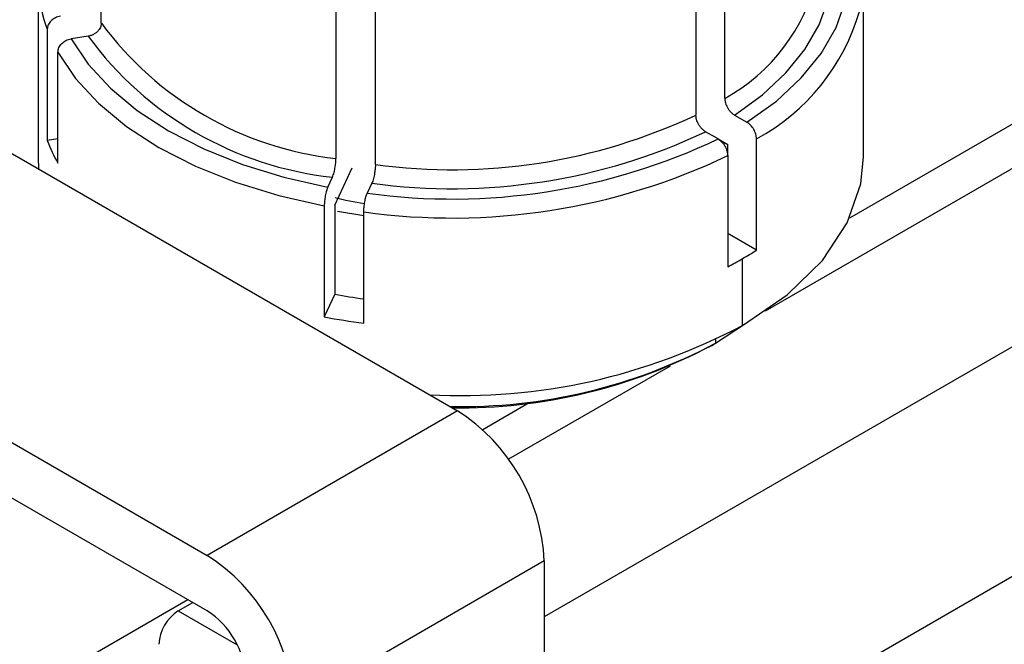
# Model space of a CAD drawing. Units: millimetres. Extents: x 7980 to 17463, y -1377 to 4127.
# Drawn here: x 11296 to 11332, y 2039 to 2062 of the extents above; entities that cross this region are included whole.
import ezdxf

# ---------------------------------------------------------------- set-up
doc = ezdxf.new("R2010")
doc.units = ezdxf.units.MM
doc.header["$LTSCALE"] = 10
doc.layers.add('ROTH DETALJIT', color=7, linetype='Continuous')

msp = doc.modelspace()

# ---------------------------------------------------------------- linework, layer by layer
at = {"layer": 'ROTH DETALJIT', "color": 7, "linetype": 'Continuous', "lineweight": 25}
for p, q in [((11371.319, 2071.874), (11315.528, 2039.666)), ((11355.505, 2069.287), (11323.639, 2050.891)), ((11299.269, 2061.471), (11299.269, 2067.596)), ((11350.333, 2067.934), (11326.739, 2054.313)), ((11322.157, 2058.708), (11322.157, 2064.832)), ((11372.981, 2064.392), (11315.528, 2031.225)), ((11321.096, 2064.219), (11321.096, 2058.095)), ((11296.945, 2063.087), (11296.945, 2056.555)), ((11327.245, 2056.555), (11327.245, 2063.087)), ((11307.882, 2062.624), (11307.882, 2056.5)), ((11309.331, 2056.275), (11309.331, 2062.399)), ((11297.285, 2061.244), (11297.285, 2057.162)), ((11298.786, 2060.988), (11298.157, 2060.891)), ((11297.673, 2056.325), (11297.673, 2060.408)), ((11293.608, 2058.048), (11312.346, 2047.23)), ((11322.511, 2058.095), (11322.971, 2057.829)), ((11321.91, 2057.217), (11321.45, 2057.483)), ((11297.673, 2057.222), (11297.285, 2057.162)), ((11321.911, 2057.216), (11322.263, 2057.013)), ((11323.325, 2053.134), (11323.325, 2057.217)), ((11322.263, 2056.613), (11322.263, 2057.013)), ((11296.945, 2056.555), (11296.968, 2056.079)), ((11322.264, 2056.604), (11322.264, 2052.522)), ((11307.843, 2054.783), (11308.478, 2056.151)), ((11307.584, 2055.449), (11307.752, 2055.812)), ((11309.201, 2055.588), (11309.033, 2055.225)), ((11307.454, 2054.762), (11307.454, 2050.679)), ((11307.843, 2054.783), (11307.843, 2051.516)), ((11308.903, 2054.398), (11307.945, 2054.546)), ((11308.903, 2050.455), (11308.903, 2054.538)), ((11323.325, 2053.134), (11322.264, 2053.746)), ((11322.808, 2050.37), (11322.808, 2052.82)), ((11307.843, 2051.516), (11307.454, 2050.679)), ((11321.818, 2049.717), (11322.923, 2050.438)), ((11321.676, 2049.635), (11321.818, 2049.717)), ((11321.818, 2049.848), (11321.818, 2049.717)), ((11290.24, 2049.379), (11303.154, 2041.924)), ((11320.15, 2048.876), (11314.215, 2045.451)), ((11314.977, 2047.523), (11313.271, 2046.538)), ((11303.154, 2039.882), (11290.24, 2047.337)), ((11312.346, 2047.23), (11303.154, 2041.924)), ((11315.528, 2041.719), (11306.336, 2036.412)), ((11315.528, 2041.719), (11315.528, 2013.548)), ((11302.447, 2040.29), (11291.384, 2033.903)), ((11302.093, 2039.882), (11302.624, 2040.188)), ((11302.093, 2039.882), (11304.258, 2038.632))]:
    msp.add_line(p, q, dxfattribs=at)
at = {"layer": 'ROTH DETALJIT', "color": 7, "linetype": 'Continuous', "lineweight": 25, "flags": 128}
for points in [[(11322.511, 2058.095), (11323.536, 2058.837), (11324.403, 2059.643), (11325.1, 2060.503), (11325.618, 2061.404), (11325.95, 2062.333), (11326.09, 2063.279), (11326.038, 2064.227), (11325.793, 2065.166)], [(11322.971, 2057.829), (11324.052, 2058.608), (11324.966, 2059.456), (11325.701, 2060.359), (11326.246, 2061.306), (11326.594, 2062.284), (11326.74, 2063.279), (11326.682, 2064.276), (11326.421, 2065.263)], [(11298.157, 2060.891), (11298.786, 2059.961), (11299.6, 2059.081), (11300.588, 2058.261), (11301.736, 2057.515), (11303.029, 2056.852), (11304.448, 2056.282), (11305.973, 2055.812), (11307.584, 2055.449)], [(11297.673, 2060.408), (11298.323, 2059.442), (11299.166, 2058.528), (11300.191, 2057.677), (11301.382, 2056.903), (11302.724, 2056.215), (11304.198, 2055.624), (11305.782, 2055.137), (11307.454, 2054.762)], [(11322.808, 2050.37), (11324.45, 2051.493), (11325.743, 2052.758), (11326.651, 2054.13), (11327.149, 2055.571), (11327.245, 2056.555)], [(11307.852, 2055.062), (11308.251, 2054.973), (11308.918, 2054.846)]]:
    msp.add_lwpolyline(points, dxfattribs=at)
at = {"layer": 'ROTH DETALJIT', "color": 7, "linetype": 'Continuous', "lineweight": 25}
for centre, radius, start, end in [((11302.1, 2063.084), 5.154, 167.0606, 200.9059), ((11318.865, 2064.708), 6.844, 298.7467, 347.1754), ((11319.557, 2064.121), 7.866, 298.6207, 343.8763), ((11309.255, 2068.823), 12.4, 216.3624, 263.643), ((11309.153, 2068.592), 12.857, 216.2585, 263.7469), ((11312.144, 2077.027), 20.942, 262.2794, 295.3067), ((11312.145, 2077.097), 21.709, 262.2066, 295.3795), ((11302.999, 2059.305), 6.102, 200.5653, 209.2316), ((11312.146, 2077.718), 22.708, 262.1193, 295.4668), ((11312.147, 2077.788), 23.476, 262.0573, 295.5288), ((11315.934, 2064.735), 13.756, 299.9815, 302.5013), ((11315.403, 2065.654), 14.816, 297.5846, 299.9827), ((11311.911, 2073.037), 21.902, 259.295, 262.1055), ((11311.921, 2074.762), 24.494, 259.4919, 262.922), ((11312.468, 2069.801), 22.01, 267.0227, 298.0202), ((11312.508, 2067.155), 19.767, 268.7191, 298.0987), ((11312.444, 2067.074), 19.731, 269.1421, 297.8986), ((11308.62, 2041.405), 6.916, 2.6055, 57.3945), ((11299.427, 2036.098), 6.916, 2.6055, 57.3945), ((11302.921, 2038.587), 1.537, 122.6055, 177.3945), ((11301.498, 2037.293), 3.074, 2.6055, 57.3945)]:
    msp.add_arc(centre, radius, start, end, dxfattribs=at)
for points, knots in [([(11297.769, 2061.728), (11297.706, 2061.712), (11297.579, 2061.679), (11297.419, 2061.561), (11297.307, 2061.408), (11297.293, 2061.299), (11297.285, 2061.244)], [0, 0, 0, 0, 0.249183, 0.499713, 0.749809, 1, 1, 1, 1]), ([(11299.269, 2061.471), (11299.265, 2061.43), (11299.256, 2061.339), (11299.187, 2061.223), (11299.1, 2061.132), (11299.012, 2061.067), (11298.905, 2061.014), (11298.826, 2060.997), (11298.786, 2060.988)], [0, 0, 0, 0, 0.1897, 0.419092, 0.549293, 0.689514, 0.839752, 1, 1, 1, 1]), ([(11297.673, 2060.408), (11297.681, 2060.463), (11297.696, 2060.572), (11297.807, 2060.725), (11297.967, 2060.843), (11298.094, 2060.875), (11298.157, 2060.891)], [0, 0, 0, 0, 0.250849, 0.500263, 0.750133, 1, 1, 1, 1]), ([(11322.157, 2058.708), (11322.16, 2058.665), (11322.166, 2058.571), (11322.216, 2058.436), (11322.28, 2058.322), (11322.345, 2058.234), (11322.423, 2058.152), (11322.481, 2058.114), (11322.511, 2058.095)], [0, 0, 0, 0, 0.1897, 0.419092, 0.549293, 0.689514, 0.839752, 1, 1, 1, 1]), ([(11321.45, 2057.483), (11321.42, 2057.502), (11321.363, 2057.54), (11321.285, 2057.622), (11321.22, 2057.71), (11321.157, 2057.824), (11321.106, 2057.96), (11321.099, 2058.053), (11321.096, 2058.095)], [0, 0, 0, 0, 0.1602484, 0.3104857, 0.450707, 0.580908, 0.8103001, 1, 1, 1, 1]), ([(11323.325, 2057.217), (11323.319, 2057.273), (11323.308, 2057.386), (11323.227, 2057.569), (11323.11, 2057.73), (11323.017, 2057.796), (11322.971, 2057.829)], [0, 0, 0, 0, 0.249556, 0.499673, 0.749645, 1, 1, 1, 1]), ([(11321.91, 2057.217), (11321.956, 2057.184), (11322.049, 2057.118), (11322.166, 2056.957), (11322.248, 2056.774), (11322.259, 2056.661), (11322.264, 2056.604)], [0, 0, 0, 0, 0.249508, 0.499711, 0.74984, 1, 1, 1, 1]), ([(11307.752, 2055.812), (11307.763, 2055.838), (11307.784, 2055.888), (11307.814, 2055.986), (11307.838, 2056.088), (11307.861, 2056.216), (11307.879, 2056.361), (11307.881, 2056.456), (11307.882, 2056.5)], [0, 0, 0, 0, 0.160248, 0.310486, 0.450707, 0.580908, 0.8103, 1, 1, 1, 1]), ([(11309.331, 2056.275), (11309.33, 2056.232), (11309.327, 2056.137), (11309.308, 2055.992), (11309.285, 2055.864), (11309.261, 2055.762), (11309.233, 2055.664), (11309.212, 2055.614), (11309.201, 2055.588)], [0, 0, 0, 0, 0.1897, 0.419092, 0.549293, 0.689514, 0.839752, 1, 1, 1, 1]), ([(11307.584, 2055.449), (11307.567, 2055.406), (11307.533, 2055.321), (11307.49, 2055.135), (11307.46, 2054.935), (11307.456, 2054.819), (11307.454, 2054.762)], [0, 0, 0, 0, 0.2491833, 0.499713, 0.7498087, 1, 1, 1, 1]), ([(11308.903, 2054.538), (11308.905, 2054.595), (11308.909, 2054.711), (11308.939, 2054.911), (11308.982, 2055.096), (11309.016, 2055.182), (11309.033, 2055.225)], [0, 0, 0, 0, 0.250849, 0.500263, 0.750133, 1, 1, 1, 1])]:
    msp.add_open_spline(points, degree=3, knots=knots, dxfattribs=at)

doc.saveas('drawing.dxf')
